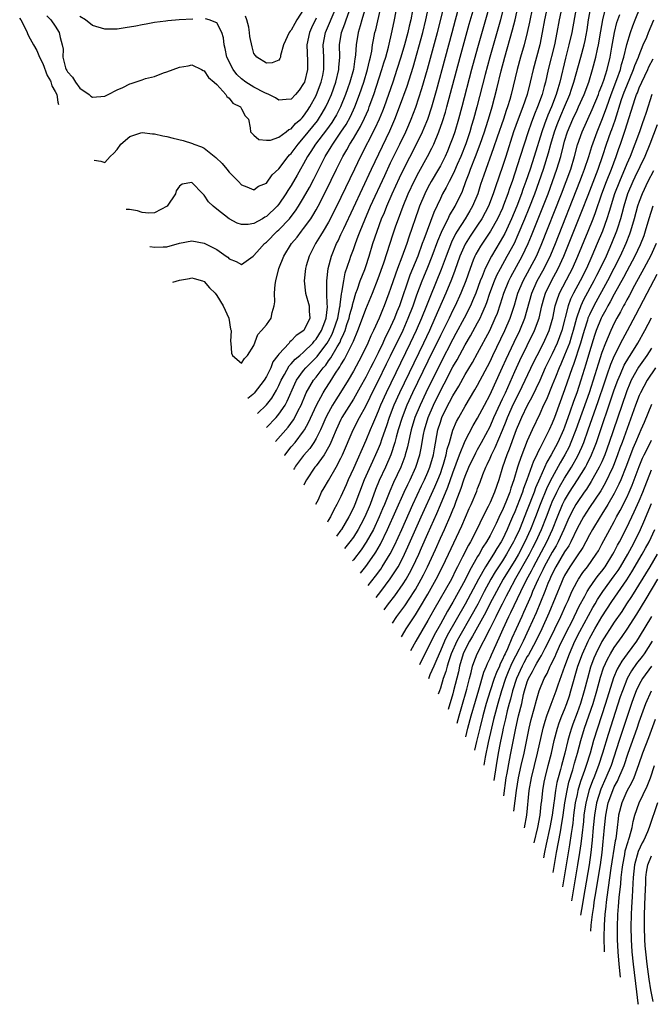
# Model space of a CAD drawing. Units: inches. Extents: x 2624241 to 2625000, y 1456818 to 1458000.
# Drawn here: x 2624393 to 2624495, y 1457601 to 1457759 of the extents above; entities that cross this region are included whole.
import ezdxf

# ---------------------------------------------------------------- set-up
doc = ezdxf.new("R2010")
doc.units = ezdxf.units.IN
doc.header["$MEASUREMENT"] = 0
doc.layers.add('LD26221455_2ft', color=212, linetype='Continuous')

msp = doc.modelspace()

# ---------------------------------------------------------------- linework, layer by layer
at = {"layer": 'LD26221455_2ft'}
for points, elevation in [([(2624397.64, 1457759.64), (2624398.31, 1457759), (2624399, 1457758.02), (2624399.66, 1457757), (2624399.83, 1457756.17), (2624400.15, 1457755), (2624400.27, 1457754.27), (2624400.26, 1457753), (2624400.69, 1457751.31), (2624400.79, 1457751), (2624400.87, 1457750.87), (2624401, 1457750.65), (2624401.77, 1457749.77), (2624402.27, 1457749), (2624403, 1457748.01), (2624404.49, 1457747), (2624404.75, 1457746.75), (2624405, 1457746.55), (2624407, 1457746.71), (2624407.53, 1457747), (2624409, 1457747.74), (2624409.87, 1457748.13), (2624411, 1457748.7), (2624411.25, 1457748.75), (2624413, 1457749.37), (2624413.55, 1457749.55), (2624415, 1457749.92), (2624416.46, 1457750.46), (2624417, 1457750.62), (2624417.97, 1457751), (2624419, 1457751.38), (2624420.39, 1457751.61), (2624421, 1457751.75), (2624422.54, 1457751), (2624422.84, 1457750.84), (2624423, 1457750.78), (2624423.71, 1457749.71), (2624424.58, 1457749), (2624425, 1457748.58), (2624426.47, 1457747), (2624426.66, 1457746.66), (2624427, 1457746.39), (2624427.6, 1457745.6), (2624428.82, 1457745), (2624429, 1457744.71), (2624429.56, 1457743.56), (2624430.12, 1457743), (2624430.39, 1457741.61), (2624430.45, 1457741), (2624430.7, 1457740.7), (2624431, 1457740.45), (2624431.77, 1457739.77), (2624433, 1457739.67), (2624433.64, 1457739.64), (2624435, 1457740.14), (2624436.2, 1457741), (2624436.62, 1457741.38), (2624437, 1457741.47), (2624437.69, 1457742.31), (2624438.52, 1457743), (2624438.74, 1457743.26), (2624439, 1457743.49), (2624439.6, 1457744.4), (2624440.02, 1457745), (2624441, 1457746.81), (2624441.09, 1457747), (2624441.83, 1457749), (2624442.07, 1457750.07), (2624442.27, 1457751), (2624442.25, 1457751.75), (2624442.26, 1457753), (2624442.15, 1457755), (2624442.53, 1457757), (2624444.22, 1457761)], 9936), ([(2624405.3, 1457736.44), (2624406.38, 1457736.26), (2624407, 1457736.07), (2624407.84, 1457737), (2624408.47, 1457737.53), (2624409, 1457738.17), (2624409.59, 1457739), (2624411, 1457740.25), (2624412.81, 1457740.81), (2624413, 1457740.89), (2624414.68, 1457740.68), (2624415, 1457740.68), (2624416.33, 1457740.33), (2624417, 1457740.22), (2624417.97, 1457739.97), (2624419.59, 1457739.59), (2624421.11, 1457739.11), (2624421.31, 1457739), (2624422.56, 1457738.56), (2624423, 1457738.34), (2624424.88, 1457736.88), (2624425.88, 1457735.88), (2624426.65, 1457735), (2624427, 1457734.51), (2624427.76, 1457733.76), (2624428.51, 1457733), (2624429, 1457732.47), (2624429.86, 1457732.14), (2624431, 1457731.66), (2624431.75, 1457732.25), (2624433, 1457732.75), (2624433.93, 1457734.07), (2624435, 1457735.02), (2624436.49, 1457737), (2624436.73, 1457737.27), (2624437, 1457737.52), (2624438.09, 1457739), (2624439, 1457740), (2624441.22, 1457742.78), (2624441.38, 1457743), (2624442, 1457744), (2624442.57, 1457745), (2624443, 1457745.94), (2624443.46, 1457747), (2624444.17, 1457749), (2624444.67, 1457751), (2624444.68, 1457751.32), (2624444.82, 1457753), (2624444.78, 1457755), (2624445.11, 1457757), (2624445.65, 1457758.35), (2624445.86, 1457759), (2624446.35, 1457760.35)], 9938), ([(2624448.98, 1457761), (2624448.38, 1457759), (2624448.07, 1457758.07), (2624447.75, 1457757), (2624447.43, 1457755), (2624447.36, 1457753.36), (2624447.31, 1457753), (2624447.25, 1457752.75), (2624447, 1457751), (2624446.44, 1457749), (2624446.07, 1457747.93), (2624445.75, 1457747), (2624444.93, 1457745), (2624444.28, 1457743.72), (2624443.86, 1457743), (2624443.52, 1457742.48), (2624442.69, 1457741.31), (2624440.93, 1457739), (2624440.18, 1457737.82), (2624439.62, 1457737), (2624439, 1457735.85), (2624438.49, 1457735), (2624437.97, 1457734.03), (2624437, 1457732.34), (2624436.46, 1457731.54), (2624436.15, 1457731), (2624435, 1457729.33), (2624434.71, 1457729), (2624433, 1457727.35), (2624432.76, 1457727.24), (2624432.38, 1457727), (2624431, 1457726.21), (2624430.06, 1457726.06), (2624429, 1457726.06), (2624428.29, 1457726.29), (2624426.99, 1457726.99), (2624425, 1457728.53), (2624424.42, 1457729), (2624423.71, 1457729.71), (2624423, 1457730.81), (2624422.88, 1457730.88), (2624422.76, 1457731), (2624421, 1457732.83), (2624419.43, 1457732.57), (2624419, 1457732.26), (2624418.5, 1457731.5), (2624418.39, 1457731), (2624417.03, 1457729), (2624415, 1457727.97), (2624414.08, 1457727.92), (2624413, 1457728.03), (2624412.27, 1457728.25), (2624410.99, 1457728.48), (2624410.48, 1457728.5), (2624410.41, 1457728.5)], 9940), ([(2624414.26, 1457722.53), (2624415.02, 1457722.4), (2624416.41, 1457722.49), (2624417, 1457722.5), (2624419, 1457723.05), (2624421, 1457723.46), (2624423, 1457723.09), (2624425, 1457722.07), (2624426.52, 1457721), (2624426.79, 1457720.79), (2624427, 1457720.57), (2624428.14, 1457720.14), (2624429, 1457719.65), (2624430.88, 1457721), (2624431, 1457721.06), (2624431.9, 1457722.1), (2624432.71, 1457723), (2624433, 1457723.23), (2624434.74, 1457725), (2624435, 1457725.23), (2624436.7, 1457727), (2624436.84, 1457727.16), (2624437.71, 1457728.29), (2624438.17, 1457729), (2624439, 1457730.36), (2624439.95, 1457732.05), (2624440.63, 1457733.37), (2624441.43, 1457735), (2624442.45, 1457737), (2624443.43, 1457738.57), (2624443.67, 1457739), (2624445, 1457740.93), (2624445.83, 1457742.17), (2624446.54, 1457743.46), (2624447.26, 1457745), (2624448.01, 1457747), (2624448.68, 1457749), (2624449.28, 1457751), (2624449.58, 1457752.42), (2624449.75, 1457753), (2624449.95, 1457753.95), (2624450.1, 1457755), (2624450.23, 1457755.77), (2624450.48, 1457757), (2624450.6, 1457757.4), (2624451.43, 1457761)], 9942), ([(2624417.95, 1457716.8), (2624419, 1457717.1), (2624420.6, 1457717.4), (2624421, 1457717.49), (2624421.4, 1457717.4), (2624422.73, 1457717), (2624423, 1457716.89), (2624423.86, 1457715.86), (2624424.74, 1457715), (2624425, 1457714.66), (2624426.06, 1457713), (2624426.96, 1457711), (2624427.25, 1457709.25), (2624427.34, 1457709), (2624427.22, 1457707.22), (2624427.26, 1457707), (2624427.39, 1457705.39), (2624427.56, 1457705), (2624429, 1457703.76), (2624429.47, 1457704.53), (2624429.95, 1457705), (2624431, 1457706.6), (2624431.63, 1457708.37), (2624432.23, 1457709), (2624433, 1457709.93), (2624433.75, 1457711), (2624433.92, 1457711.92), (2624434.27, 1457713), (2624434.37, 1457713.63), (2624434.3, 1457715), (2624434.42, 1457716.42), (2624434.52, 1457717), (2624435.03, 1457719), (2624435.82, 1457721), (2624437.04, 1457723), (2624437.93, 1457724.06), (2624438.64, 1457725), (2624439, 1457725.43), (2624440.13, 1457727), (2624440.48, 1457727.52), (2624441, 1457728.42), (2624441.33, 1457729), (2624442.58, 1457731.42), (2624444.3, 1457735), (2624445.3, 1457737), (2624445.93, 1457738.07), (2624446.43, 1457739), (2624447, 1457739.92), (2624448.14, 1457741.86), (2624448.8, 1457743.2), (2624449.41, 1457744.59), (2624449.57, 1457745), (2624450.29, 1457747), (2624451.6, 1457751), (2624451.91, 1457752.09), (2624452.2, 1457753), (2624452.64, 1457754.64), (2624453.26, 1457757.26), (2624453.64, 1457759), (2624454.02, 1457761)], 9944), ([(2624439, 1457760.67), (2624437.89, 1457759), (2624437.56, 1457758.44), (2624437, 1457757.36), (2624436.82, 1457757.18), (2624436.67, 1457757), (2624435.77, 1457755), (2624435.29, 1457753.29), (2624435.25, 1457753), (2624435.19, 1457752.81), (2624435, 1457752.53), (2624433.91, 1457752.09), (2624433, 1457752.02), (2624431.48, 1457753), (2624431.25, 1457753.25), (2624431, 1457753.6), (2624430.69, 1457754.69), (2624430.31, 1457756.31), (2624430.27, 1457757), (2624430.17, 1457757.83), (2624429.86, 1457759), (2624429.63, 1457759.63)], 9932), ([(2624456.54, 1457760.54), (2624456.24, 1457759), (2624455.99, 1457758.01), (2624455.76, 1457757), (2624455.22, 1457755), (2624454.64, 1457753), (2624454.02, 1457751), (2624453.35, 1457749), (2624451.94, 1457745), (2624451.68, 1457744.32), (2624451.13, 1457743), (2624450.47, 1457741.53), (2624448.13, 1457737), (2624447.16, 1457735), (2624445, 1457730.44), (2624443.87, 1457728.13), (2624443, 1457726.47), (2624442.12, 1457725), (2624441.72, 1457724.28), (2624440.89, 1457723), (2624440.27, 1457721.73), (2624439.88, 1457721), (2624439.42, 1457719.42), (2624439.31, 1457719), (2624439.06, 1457717), (2624439.3, 1457715), (2624439.89, 1457713), (2624439.89, 1457712.11), (2624439.97, 1457711), (2624439.01, 1457709), (2624437.81, 1457708.19), (2624437, 1457707.33), (2624436.8, 1457707.2), (2624436.65, 1457707), (2624435, 1457705.23), (2624434.85, 1457705), (2624434.05, 1457703.95), (2624433.69, 1457703), (2624433, 1457701.59), (2624432.63, 1457701), (2624431.06, 1457698.94), (2624430.82, 1457698.72), (2624430.02, 1457698.06)], 9946), ([(2624431.58, 1457695.65), (2624433, 1457697.03), (2624433.86, 1457698.14), (2624434.61, 1457699.39), (2624435, 1457700.16), (2624435.38, 1457701), (2624435.92, 1457701.92), (2624436.68, 1457703.32), (2624437, 1457703.63), (2624437.62, 1457704.38), (2624438.37, 1457705), (2624439, 1457705.55), (2624440.45, 1457707), (2624440.69, 1457707.31), (2624441, 1457707.62), (2624441.86, 1457709), (2624442.41, 1457710.41), (2624442.62, 1457711), (2624442.84, 1457712.84), (2624442.84, 1457713), (2624442.81, 1457713.19), (2624442.75, 1457715), (2624442.75, 1457716.75), (2624442.73, 1457717), (2624442.97, 1457719), (2624443.46, 1457721), (2624444.27, 1457723), (2624444.53, 1457723.47), (2624445, 1457724.46), (2624445.45, 1457725.45), (2624447, 1457728.73), (2624449.91, 1457735), (2624452.85, 1457741.15), (2624453.66, 1457743), (2624454.45, 1457745), (2624455.65, 1457748.35), (2624456.61, 1457751.39), (2624458.18, 1457757), (2624458.67, 1457759), (2624459.1, 1457761)], 9948), ([(2624433.04, 1457693.38), (2624434.55, 1457695), (2624435, 1457695.53), (2624436, 1457697), (2624436.37, 1457697.63), (2624437.56, 1457700.44), (2624437.83, 1457701), (2624439, 1457702.59), (2624439.35, 1457703), (2624440.18, 1457703.82), (2624441.16, 1457704.84), (2624442.06, 1457706.06), (2624442.77, 1457707), (2624443, 1457707.36), (2624443.59, 1457708.41), (2624443.83, 1457709), (2624444.48, 1457711), (2624444.84, 1457712.84), (2624444.85, 1457713), (2624444.85, 1457713.15), (2624445.08, 1457714.92), (2624445.15, 1457715.15), (2624445.44, 1457717), (2624445.7, 1457718.3), (2624446.44, 1457720.44), (2624446.61, 1457721), (2624447, 1457722.06), (2624447.32, 1457723), (2624447.8, 1457724.2), (2624448.07, 1457725), (2624448.83, 1457726.83), (2624449.78, 1457729), (2624452.04, 1457733.96), (2624453, 1457736), (2624454.48, 1457739), (2624455.43, 1457741), (2624455.91, 1457742.09), (2624456.3, 1457743), (2624457.05, 1457744.95), (2624458.04, 1457747.96), (2624458.93, 1457751.07), (2624460.56, 1457757), (2624461.54, 1457761)], 9950), ([(2624434.49, 1457691.13), (2624436.52, 1457693.48), (2624437.37, 1457694.63), (2624437.58, 1457695), (2624438.14, 1457696.14), (2624438.59, 1457697), (2624439.28, 1457698.72), (2624439.42, 1457699), (2624440.02, 1457700.02), (2624440.57, 1457701), (2624441, 1457701.51), (2624442.14, 1457703), (2624442.55, 1457703.45), (2624443, 1457704.11), (2624443.38, 1457704.62), (2624444.37, 1457706.37), (2624444.85, 1457707.15), (2624445, 1457707.52), (2624445.49, 1457708.51), (2624445.67, 1457709), (2624445.97, 1457709.97), (2624446.32, 1457711), (2624446.43, 1457711.57), (2624446.84, 1457713), (2624446.85, 1457713.15), (2624447, 1457713.67), (2624447.42, 1457715), (2624447.67, 1457715.67), (2624448.11, 1457717), (2624448.82, 1457718.82), (2624449, 1457719.32), (2624449.55, 1457721), (2624450.16, 1457723), (2624450.81, 1457725), (2624451.55, 1457727), (2624451.99, 1457728.01), (2624452.37, 1457729), (2624453.24, 1457731), (2624454.42, 1457733.58), (2624455.07, 1457734.93), (2624457.13, 1457738.87), (2624458.13, 1457741), (2624458.39, 1457741.61), (2624458.96, 1457743.04), (2624459.61, 1457745), (2624460.38, 1457747.62), (2624461.83, 1457753), (2624462.93, 1457757), (2624463.44, 1457759), (2624464, 1457761)], 9952), ([(2624435.94, 1457688.88), (2624435.98, 1457688.95), (2624437, 1457690.27), (2624437.61, 1457691), (2624439, 1457692.83), (2624439.11, 1457693), (2624439.79, 1457694.21), (2624441.06, 1457697), (2624442.13, 1457699), (2624442.47, 1457699.53), (2624443.27, 1457700.73), (2624444.15, 1457702.15), (2624444.7, 1457703), (2624444.83, 1457703.17), (2624445, 1457703.48), (2624445.59, 1457704.41), (2624446.92, 1457707.08), (2624447, 1457707.29), (2624447.74, 1457709), (2624448.49, 1457711), (2624449, 1457712.44), (2624450.07, 1457715), (2624451, 1457717.36), (2624451.89, 1457719.89), (2624453.42, 1457724.58), (2624453.85, 1457725.85), (2624454.25, 1457727), (2624454.99, 1457729), (2624455.82, 1457731), (2624456.82, 1457733.18), (2624457.52, 1457734.48), (2624458.95, 1457737), (2624459.65, 1457738.35), (2624459.94, 1457739), (2624460.78, 1457741), (2624461.36, 1457742.64), (2624461.82, 1457744.18), (2624462.05, 1457745), (2624464.2, 1457753), (2624465.66, 1457758.34), (2624466.45, 1457761)], 9954), ([(2624468.88, 1457761.12), (2624468.26, 1457759), (2624467, 1457754.53), (2624466.04, 1457751), (2624464.45, 1457745), (2624463.91, 1457743), (2624463.31, 1457741), (2624463, 1457740.09), (2624462.6, 1457739), (2624462.14, 1457737.86), (2624461.75, 1457737), (2624461, 1457735.53), (2624460.7, 1457735), (2624459.51, 1457733), (2624459, 1457732.05), (2624458.48, 1457731), (2624457.67, 1457729), (2624457.48, 1457728.52), (2624455.94, 1457724.06), (2624455.6, 1457723), (2624454.81, 1457720.81), (2624454.11, 1457719), (2624453.4, 1457717), (2624453, 1457715.77), (2624452.73, 1457715), (2624451.96, 1457713), (2624451.67, 1457712.33), (2624451.14, 1457711), (2624450.24, 1457709), (2624449.82, 1457708.18), (2624449.33, 1457707), (2624448.37, 1457705), (2624447.9, 1457704.1), (2624447, 1457702.47), (2624446.14, 1457701), (2624444.95, 1457699.05), (2624444.16, 1457697.84), (2624443.66, 1457697), (2624443, 1457695.83), (2624442.58, 1457695), (2624442.11, 1457693.89), (2624441.69, 1457693), (2624441, 1457691.64), (2624440.62, 1457691), (2624439.97, 1457690.03), (2624439, 1457688.89), (2624437.69, 1457687.17), (2624437.5, 1457686.87), (2624437.37, 1457686.65)], 9956), ([(2624471.19, 1457761), (2624470.66, 1457759), (2624468.96, 1457753), (2624468.22, 1457750.22), (2624466.88, 1457745), (2624466.33, 1457743), (2624466.01, 1457741.99), (2624465.72, 1457741), (2624465.08, 1457739.08), (2624464.28, 1457737), (2624463.73, 1457735.73), (2624463.3, 1457734.7), (2624462.64, 1457733.36), (2624462.43, 1457733), (2624461.96, 1457732.04), (2624461.37, 1457731), (2624461, 1457730.25), (2624459.97, 1457728.03), (2624458.32, 1457723.68), (2624458.1, 1457723), (2624457.38, 1457721), (2624456.1, 1457717.9), (2624454.4, 1457713), (2624454.02, 1457712.02), (2624453.61, 1457711), (2624453, 1457709.58), (2624452.73, 1457709), (2624452.14, 1457707.86), (2624451.76, 1457707), (2624451, 1457705.4), (2624450.18, 1457703.82), (2624449.78, 1457703), (2624449, 1457701.48), (2624448.11, 1457699.89), (2624447, 1457697.96), (2624445.16, 1457695), (2624445, 1457694.68), (2624444.22, 1457693), (2624443.64, 1457691.64), (2624443.27, 1457690.73), (2624443, 1457690.23), (2624442.28, 1457689), (2624441, 1457687.23), (2624440.82, 1457687), (2624439.44, 1457685), (2624439.09, 1457684.3), (2624439.01, 1457684.11)], 9958), ([(2624440.98, 1457681.04), (2624441.38, 1457681.83), (2624441.88, 1457683), (2624442.29, 1457683.71), (2624443, 1457684.85), (2624444.23, 1457687), (2624445, 1457688.45), (2624445.25, 1457689), (2624446.95, 1457693), (2624447.98, 1457695), (2624449, 1457696.84), (2624449.72, 1457698.28), (2624450.05, 1457699), (2624451, 1457700.86), (2624452.36, 1457703.64), (2624453, 1457704.91), (2624455, 1457709.08), (2624455.84, 1457711), (2624456.61, 1457713), (2624457.24, 1457714.76), (2624458.09, 1457717), (2624458.34, 1457717.66), (2624459, 1457719.19), (2624459.7, 1457721), (2624460.57, 1457723.43), (2624461.16, 1457724.84), (2624461.52, 1457725.52), (2624462.25, 1457727), (2624462.48, 1457727.52), (2624463.36, 1457729), (2624464.55, 1457731.45), (2624465.12, 1457733), (2624465.65, 1457734.35), (2624465.87, 1457735), (2624466.64, 1457737), (2624467.39, 1457739), (2624468.09, 1457741), (2624468.3, 1457741.7), (2624468.75, 1457743), (2624469.35, 1457745), (2624470.1, 1457747.9), (2624470.8, 1457750.8), (2624471.38, 1457753), (2624472.62, 1457757.38), (2624473.03, 1457759), (2624473.49, 1457761)], 9960), ([(2624475.82, 1457761), (2624475.34, 1457758.66), (2624474.98, 1457757), (2624474.47, 1457755), (2624473.9, 1457753), (2624473.38, 1457751), (2624472.41, 1457747), (2624472.18, 1457746.18), (2624471.82, 1457745), (2624471.59, 1457744.41), (2624471.14, 1457743), (2624470.14, 1457740.14), (2624469.58, 1457738.42), (2624467.99, 1457733.99), (2624467.49, 1457732.51), (2624467.01, 1457731), (2624466.17, 1457729), (2624465.74, 1457728.25), (2624464.99, 1457727), (2624463.7, 1457725), (2624463.43, 1457724.57), (2624462.77, 1457723.23), (2624461.92, 1457721), (2624461.15, 1457718.85), (2624459.39, 1457714.61), (2624458.78, 1457713), (2624457.98, 1457711), (2624457.1, 1457709), (2624456.15, 1457707), (2624452.27, 1457699), (2624451.39, 1457697), (2624451, 1457696.01), (2624450.55, 1457695), (2624450.1, 1457693.9), (2624449.7, 1457693), (2624449, 1457691.3), (2624447, 1457686.78), (2624446.18, 1457685), (2624445.83, 1457684.17), (2624445, 1457682.31), (2624444.32, 1457681), (2624443.85, 1457680.15), (2624443.31, 1457679), (2624442.96, 1457678.42), (2624442.83, 1457678.18)], 9962), ([(2624478.17, 1457761), (2624477.78, 1457759), (2624477.41, 1457757), (2624476.99, 1457755.01), (2624475.94, 1457751), (2624475.47, 1457749), (2624474.96, 1457747), (2624474.27, 1457745), (2624473.5, 1457743), (2624472.78, 1457741), (2624471.52, 1457737), (2624471, 1457735.4), (2624469.86, 1457732.14), (2624469.5, 1457731), (2624468.74, 1457729), (2624467.69, 1457727), (2624467, 1457725.96), (2624465.79, 1457724.21), (2624465, 1457722.93), (2624464.16, 1457721), (2624463.35, 1457718.65), (2624462.8, 1457717.2), (2624461.87, 1457715), (2624460.14, 1457711), (2624459.23, 1457709), (2624458.28, 1457707), (2624454.41, 1457699), (2624453.52, 1457697), (2624452.75, 1457695), (2624452.31, 1457693.69), (2624451.56, 1457691.56), (2624451.29, 1457690.71), (2624451, 1457689.98), (2624450.58, 1457689), (2624450.07, 1457687.93), (2624448.74, 1457685), (2624447.23, 1457681), (2624447, 1457680.47), (2624446.28, 1457679), (2624445.09, 1457677), (2624445, 1457676.88), (2624444.28, 1457675.92)], 9964), ([(2624480.54, 1457761), (2624480.14, 1457759), (2624479.76, 1457757), (2624479.35, 1457755), (2624478.38, 1457751), (2624477.92, 1457749), (2624477.71, 1457748.29), (2624477.38, 1457747), (2624476.66, 1457745), (2624476.17, 1457743.83), (2624475.61, 1457742.39), (2624475.12, 1457741), (2624473.86, 1457737), (2624473, 1457734.35), (2624472.54, 1457733), (2624472.14, 1457731.86), (2624471.86, 1457731), (2624471.19, 1457729.19), (2624471, 1457728.72), (2624470.21, 1457727), (2624469.09, 1457725), (2624467.44, 1457722.56), (2624466.71, 1457721.29), (2624466.57, 1457721), (2624466.31, 1457720.31), (2624465.78, 1457719), (2624465.08, 1457717), (2624464.28, 1457715), (2624463.36, 1457713), (2624463, 1457712.28), (2624462.4, 1457711), (2624461, 1457708.2), (2624459, 1457704.09), (2624456.54, 1457699), (2624455.62, 1457697), (2624454.83, 1457695), (2624454.19, 1457693), (2624453.87, 1457691.87), (2624453.65, 1457691), (2624453.03, 1457689), (2624452.15, 1457687), (2624451.14, 1457684.86), (2624450.58, 1457683.42), (2624449.68, 1457681), (2624448.84, 1457679), (2624448.21, 1457677.79), (2624447.78, 1457677), (2624447, 1457675.77), (2624446.45, 1457675), (2624445.58, 1457673.91)], 9966), ([(2624482.88, 1457760.88), (2624482.14, 1457757), (2624481.7, 1457755), (2624481.15, 1457752.85), (2624480.22, 1457749), (2624479.9, 1457747.9), (2624479.62, 1457747), (2624478.88, 1457745), (2624478.31, 1457743.69), (2624477.76, 1457742.24), (2624477.34, 1457741), (2624476.09, 1457737), (2624475.44, 1457735), (2624474.76, 1457733), (2624474.3, 1457731.7), (2624474.06, 1457731), (2624473.32, 1457729), (2624472.48, 1457727), (2624471.37, 1457724.63), (2624470.65, 1457723.35), (2624469.21, 1457721), (2624468.21, 1457719), (2624467.73, 1457717.73), (2624467.43, 1457717), (2624466.69, 1457715), (2624466.2, 1457713.8), (2624465.84, 1457713), (2624464.84, 1457711), (2624463.49, 1457708.51), (2624463, 1457707.64), (2624461, 1457703.77), (2624458.67, 1457699), (2624457.73, 1457697), (2624456.91, 1457695), (2624456.3, 1457693), (2624456.08, 1457692.08), (2624455.71, 1457690.29), (2624455.36, 1457689), (2624455.27, 1457688.73), (2624454.62, 1457687), (2624453.46, 1457684.54), (2624452.87, 1457683.13), (2624452.01, 1457681), (2624451.7, 1457680.3), (2624451.16, 1457679), (2624450.22, 1457677), (2624449.08, 1457674.92), (2624448.27, 1457673.73), (2624447, 1457672.1), (2624446.86, 1457671.93)], 9968), ([(2624448.13, 1457669.95), (2624449, 1457671.05), (2624450.39, 1457673), (2624450.64, 1457673.36), (2624451.37, 1457674.63), (2624452.52, 1457677), (2624455.18, 1457683), (2624455.75, 1457684.25), (2624456.12, 1457685), (2624457.03, 1457687), (2624457.68, 1457689), (2624457.91, 1457690.09), (2624458.29, 1457692.29), (2624458.43, 1457693), (2624459.02, 1457695), (2624459.88, 1457697), (2624461, 1457699.32), (2624461.59, 1457700.41), (2624463, 1457703.15), (2624463.69, 1457704.31), (2624465, 1457706.68), (2624465.86, 1457708.14), (2624467, 1457710.23), (2624467.39, 1457711), (2624467.66, 1457711.66), (2624468.25, 1457713), (2624468.47, 1457713.53), (2624468.99, 1457715), (2624469.74, 1457717), (2624470.1, 1457717.9), (2624470.66, 1457719), (2624471.78, 1457721), (2624472.91, 1457723.09), (2624473.55, 1457724.45), (2624474.62, 1457727), (2624475.31, 1457728.69), (2624476.2, 1457731), (2624476.92, 1457733), (2624477.61, 1457735), (2624478.41, 1457737.59), (2624478.8, 1457739), (2624479.39, 1457741), (2624479.82, 1457742.18), (2624480.39, 1457743.61), (2624480.99, 1457745), (2624481.83, 1457747), (2624482.12, 1457747.88), (2624482.51, 1457749), (2624483.61, 1457753), (2624484.13, 1457755), (2624484.29, 1457755.71), (2624484.61, 1457757.39), (2624484.87, 1457759), (2624485.23, 1457761)], 9970), ([(2624449.39, 1457667.99), (2624450.55, 1457669.45), (2624451.4, 1457670.6), (2624451.66, 1457671), (2624452.93, 1457673.07), (2624453.6, 1457674.4), (2624454.78, 1457677), (2624456.57, 1457681), (2624457.98, 1457684.02), (2624458.46, 1457685), (2624459, 1457686.23), (2624459.31, 1457687), (2624459.88, 1457689), (2624460.04, 1457689.96), (2624460.62, 1457693), (2624461, 1457694.24), (2624461.26, 1457695), (2624462.23, 1457697), (2624462.5, 1457697.5), (2624463, 1457698.5), (2624463.95, 1457700.05), (2624465, 1457701.93), (2624466.16, 1457703.84), (2624467, 1457705.35), (2624468.94, 1457709), (2624469.85, 1457711), (2624470.18, 1457711.82), (2624470.69, 1457713.31), (2624471.24, 1457715), (2624472.03, 1457717), (2624472.34, 1457717.66), (2624474.18, 1457721), (2624475.13, 1457723), (2624475.68, 1457724.32), (2624477.4, 1457728.61), (2624478.33, 1457731), (2624479.07, 1457733), (2624479.77, 1457735), (2624480.37, 1457737), (2624480.81, 1457738.81), (2624481, 1457739.49), (2624481.47, 1457741), (2624482.31, 1457743), (2624483, 1457744.48), (2624483.26, 1457745), (2624484.15, 1457747), (2624484.89, 1457749), (2624485.51, 1457751), (2624486.05, 1457753), (2624486.3, 1457754.3), (2624486.46, 1457755), (2624486.82, 1457757.18), (2624487.15, 1457759), (2624487.62, 1457761)], 9972), ([(2624451.95, 1457664.03), (2624452.66, 1457665), (2624453.68, 1457666.32), (2624455, 1457668.22), (2624455.49, 1457669), (2624456.05, 1457669.95), (2624456.58, 1457671), (2624457.52, 1457673), (2624457.98, 1457674.02), (2624459, 1457676.34), (2624460.44, 1457679.56), (2624461.04, 1457680.96), (2624462.22, 1457683.78), (2624463, 1457686.11), (2624464.06, 1457689), (2624465, 1457691.26), (2624466.3, 1457693.7), (2624467, 1457694.88), (2624468.09, 1457697), (2624469, 1457698.72), (2624469.71, 1457700.29), (2624471, 1457703.09), (2624471.59, 1457704.41), (2624472.87, 1457707.13), (2624473.78, 1457709), (2624474.58, 1457711), (2624475.72, 1457715), (2624476.61, 1457717), (2624477.72, 1457719), (2624478.79, 1457721.21), (2624479.52, 1457723), (2624483.45, 1457733), (2624483.87, 1457734.13), (2624484.22, 1457735), (2624484.89, 1457737), (2624485.37, 1457738.63), (2624486.22, 1457741), (2624487, 1457742.86), (2624487.59, 1457744.41), (2624487.78, 1457745), (2624488.49, 1457747), (2624489.42, 1457749.42), (2624489.99, 1457751), (2624490.18, 1457751.82), (2624490.54, 1457753), (2624491, 1457755.07), (2624491.59, 1457757), (2624491.97, 1457758.03), (2624492.37, 1457759), (2624493.16, 1457761)], 9976), ([(2624393.29, 1457759.29), (2624393.48, 1457759), (2624394.02, 1457757.98), (2624394.48, 1457757), (2624394.61, 1457756.67), (2624395, 1457755.93), (2624395.52, 1457755), (2624396.07, 1457754.07), (2624396.49, 1457753), (2624397, 1457751.97), (2624397.71, 1457750.07), (2624398.23, 1457749.18), (2624398.3, 1457749.02), (2624398.49, 1457748.4), (2624399, 1457747.49), (2624399.25, 1457747), (2624399.43, 1457745.77), (2624399.52, 1457745.41)], 9938), ([(2624421.14, 1457759.14), (2624418.96, 1457759), (2624417.14, 1457758.86), (2624416.81, 1457758.81), (2624415, 1457758.59), (2624413.67, 1457758.33), (2624413, 1457758.23), (2624411.98, 1457758.02), (2624410.27, 1457757.73), (2624409, 1457757.53), (2624408.5, 1457757.5), (2624407, 1457757.49), (2624405, 1457758.08), (2624403.86, 1457759), (2624403, 1457759.56)], 9934), ([(2624441, 1457759.28), (2624440.26, 1457757.74), (2624439.92, 1457757), (2624439.52, 1457755), (2624439.63, 1457752.37), (2624439.61, 1457751), (2624439.11, 1457749), (2624439, 1457748.75), (2624438.28, 1457747.72), (2624437.7, 1457747), (2624437, 1457746.22), (2624436.21, 1457746.21), (2624435, 1457746.09), (2624434.46, 1457746.46), (2624433.37, 1457747), (2624432.73, 1457747.27), (2624431, 1457748.16), (2624429.69, 1457749), (2624429, 1457749.54), (2624428.23, 1457750.23), (2624427.65, 1457751), (2624426.64, 1457753), (2624426.38, 1457754.38), (2624426.22, 1457755), (2624426.12, 1457756.12), (2624425.81, 1457757), (2624425, 1457758.54), (2624423.79, 1457759), (2624423.18, 1457759.18)], 9934), ([(2624450.66, 1457666.03), (2624451.41, 1457667), (2624452.95, 1457669.05), (2624454.19, 1457671), (2624455, 1457672.53), (2624455.23, 1457673), (2624455.79, 1457674.21), (2624457.92, 1457679), (2624460.13, 1457683.87), (2624460.61, 1457685), (2624461, 1457686.01), (2624461.36, 1457687), (2624461.52, 1457687.52), (2624461.95, 1457689), (2624462.11, 1457689.89), (2624462.45, 1457691), (2624463, 1457692.96), (2624463.62, 1457694.38), (2624463.95, 1457695), (2624465, 1457696.86), (2624466.56, 1457699.44), (2624467, 1457700.2), (2624469, 1457704.01), (2624469.46, 1457705), (2624471.39, 1457709), (2624472.24, 1457711), (2624472.92, 1457713.08), (2624473.49, 1457715), (2624474.32, 1457717), (2624475.42, 1457719), (2624476.47, 1457721), (2624477.24, 1457722.76), (2624480.48, 1457731), (2624481.25, 1457733), (2624481.98, 1457735), (2624482.59, 1457737), (2624483.09, 1457738.91), (2624483.81, 1457741), (2624485.44, 1457744.56), (2624486.44, 1457747), (2624486.58, 1457747.42), (2624487, 1457748.47), (2624487.29, 1457749.29), (2624487.84, 1457751), (2624488.33, 1457753), (2624488.59, 1457754.59), (2624489.01, 1457756.99), (2624489.42, 1457758.58), (2624489.88, 1457759.88)], 9974), ([(2624453.31, 1457661.91), (2624454.02, 1457663), (2624455.28, 1457664.72), (2624456.09, 1457665.91), (2624456.79, 1457667), (2624457, 1457667.34), (2624457.94, 1457669), (2624458.3, 1457669.7), (2624458.93, 1457671), (2624460.22, 1457673.78), (2624461, 1457675.58), (2624461.65, 1457677), (2624462.68, 1457679.32), (2624463, 1457680.15), (2624463.26, 1457680.74), (2624463.56, 1457681.56), (2624464.37, 1457683.63), (2624464.8, 1457685), (2624465, 1457685.59), (2624465.57, 1457687), (2624466.69, 1457689.31), (2624467, 1457689.84), (2624467.65, 1457691), (2624469, 1457693.58), (2624469.61, 1457695), (2624470.67, 1457697.33), (2624471, 1457697.99), (2624471.47, 1457699), (2624473, 1457702.42), (2624473.81, 1457704.19), (2624476.18, 1457709), (2624476.88, 1457711), (2624477.34, 1457713), (2624477.7, 1457714.3), (2624477.93, 1457715), (2624478.9, 1457717), (2624479.99, 1457719), (2624480.9, 1457721), (2624483.8, 1457728.2), (2624484.78, 1457730.78), (2624486.41, 1457735), (2624487.17, 1457737.17), (2624487.77, 1457739), (2624488.46, 1457741), (2624488.61, 1457741.39), (2624489.12, 1457742.88), (2624490.17, 1457746.17), (2624490.61, 1457747.39), (2624491, 1457748.38), (2624492.11, 1457751), (2624492.32, 1457751.68), (2624492.88, 1457753), (2624493, 1457753.33), (2624493.67, 1457755), (2624494.21, 1457756.21), (2624494.53, 1457757), (2624495.37, 1457759)], 9978), ([(2624454.74, 1457659.69), (2624454.89, 1457659.97), (2624455.5, 1457661), (2624457, 1457663.26), (2624457.67, 1457664.33), (2624459, 1457666.56), (2624460.35, 1457669), (2624461.35, 1457671), (2624462.3, 1457673), (2624463.15, 1457674.85), (2624464.44, 1457677.56), (2624465.65, 1457680.35), (2624465.95, 1457681), (2624466.85, 1457683.15), (2624467, 1457683.57), (2624467.41, 1457684.59), (2624467.86, 1457685.86), (2624468.3, 1457687), (2624468.54, 1457687.46), (2624469, 1457688.48), (2624469.22, 1457689), (2624469.82, 1457690.18), (2624471, 1457692.99), (2624471.58, 1457694.42), (2624471.8, 1457695), (2624472.8, 1457697.2), (2624473.71, 1457699), (2624476.04, 1457703.96), (2624476.57, 1457705), (2624477.62, 1457707), (2624478.53, 1457709), (2624479, 1457710.65), (2624479.09, 1457711), (2624479.48, 1457713), (2624479.77, 1457713.77), (2624480.17, 1457715), (2624481.83, 1457718.17), (2624482.25, 1457719), (2624483.13, 1457721), (2624484.79, 1457725), (2624485.59, 1457727), (2624485.98, 1457728.02), (2624487, 1457731), (2624487.74, 1457733), (2624488.53, 1457735), (2624489.28, 1457737), (2624489.72, 1457738.28), (2624490, 1457739), (2624490.77, 1457741.23), (2624492.36, 1457746.36), (2624492.58, 1457747), (2624492.71, 1457747.29), (2624493, 1457748.05), (2624493.41, 1457749), (2624494.39, 1457751), (2624494.57, 1457751.43), (2624495.26, 1457752.74)], 9980), ([(2624495.04, 1457747), (2624494.12, 1457744.12), (2624493.75, 1457743), (2624493.54, 1457742.46), (2624493.05, 1457741), (2624492.33, 1457739), (2624491.53, 1457737), (2624491, 1457735.83), (2624489.82, 1457733), (2624489.05, 1457731), (2624488.16, 1457728.16), (2624487.82, 1457727), (2624487.09, 1457725), (2624486.26, 1457723), (2624485.4, 1457721), (2624484.51, 1457719), (2624483.5, 1457717), (2624482.41, 1457715), (2624481.94, 1457714.06), (2624481.56, 1457713), (2624480.58, 1457709), (2624479.83, 1457707), (2624479, 1457705.24), (2624477.89, 1457703), (2624477, 1457700.99), (2624475.74, 1457698.26), (2624475, 1457696.96), (2624474.06, 1457695), (2624473.76, 1457694.24), (2624473.22, 1457693), (2624473, 1457692.43), (2624472.1, 1457689.9), (2624471.71, 1457689), (2624470.99, 1457687), (2624470.39, 1457685), (2624469.73, 1457683), (2624469, 1457681.34), (2624468.69, 1457680.69), (2624467.83, 1457679), (2624466.88, 1457677), (2624465.85, 1457675), (2624465.52, 1457674.48), (2624464.59, 1457672.59), (2624463.78, 1457671), (2624463.51, 1457670.49), (2624462.77, 1457669), (2624459.95, 1457664.05), (2624459, 1457662.33), (2624457.05, 1457659), (2624456.2, 1457657.43)], 9982), ([(2624495.9, 1457742.1), (2624494.72, 1457739), (2624493.91, 1457737), (2624492.31, 1457733.69), (2624492, 1457733), (2624491.15, 1457731), (2624490.52, 1457729), (2624490.21, 1457727.79), (2624489.99, 1457727), (2624489.5, 1457725.5), (2624489.36, 1457725), (2624488.55, 1457723), (2624487.67, 1457721), (2624486.74, 1457719), (2624486.15, 1457717.85), (2624485.73, 1457717), (2624484.04, 1457713.96), (2624483.6, 1457713), (2624483, 1457711.34), (2624482.89, 1457711), (2624482.37, 1457709), (2624482.07, 1457707.93), (2624481.77, 1457707), (2624481, 1457705.04), (2624480.4, 1457703.6), (2624480.11, 1457703), (2624479.51, 1457701.51), (2624479, 1457700.19), (2624478.08, 1457697.92), (2624477.63, 1457697), (2624477, 1457695.61), (2624475.77, 1457693), (2624475, 1457691.23), (2624474.12, 1457689), (2624473.66, 1457687.66), (2624473.41, 1457687), (2624472.81, 1457685), (2624472.34, 1457683.66), (2624472.16, 1457683), (2624471.64, 1457681.64), (2624471, 1457680.11), (2624470.62, 1457679.38), (2624469.97, 1457677.97), (2624469, 1457676.03), (2624468.44, 1457675), (2624467.86, 1457674.14), (2624467.23, 1457673), (2624467, 1457672.63), (2624465.68, 1457670.32), (2624465, 1457668.89), (2624463, 1457665.31), (2624462.14, 1457663.86), (2624461, 1457661.73), (2624460.03, 1457659.97), (2624459, 1457657.87), (2624458.52, 1457657), (2624457.62, 1457655.21)], 9984), ([(2624495.29, 1457734.71), (2624494.41, 1457733), (2624493.46, 1457731), (2624493, 1457729.78), (2624492.73, 1457729), (2624492.2, 1457727), (2624491.63, 1457725), (2624491.46, 1457724.54), (2624490.85, 1457723), (2624489.94, 1457721), (2624488.95, 1457719), (2624487.92, 1457717), (2624485.7, 1457713), (2624485, 1457711.56), (2624484.76, 1457711), (2624484.67, 1457710.67), (2624484.14, 1457709), (2624483.89, 1457708.11), (2624483.57, 1457707), (2624482.45, 1457703.55), (2624482.22, 1457703), (2624481.79, 1457701.79), (2624481, 1457699.47), (2624479.36, 1457695), (2624479, 1457694.08), (2624478.5, 1457693), (2624478.04, 1457692.04), (2624477.5, 1457691), (2624477.31, 1457690.69), (2624477, 1457690.01), (2624476.65, 1457689.35), (2624476.51, 1457689), (2624476.01, 1457687.99), (2624474.94, 1457685), (2624474.39, 1457683.61), (2624474.21, 1457683), (2624473.76, 1457681.76), (2624473, 1457679.82), (2624472.64, 1457679), (2624472.12, 1457677.88), (2624471.75, 1457677), (2624471, 1457675.4), (2624470.79, 1457675), (2624470.09, 1457673.91), (2624469.56, 1457673), (2624468.26, 1457671), (2624467.14, 1457669), (2624465, 1457664.99), (2624462.1, 1457659.9), (2624461.67, 1457659), (2624461, 1457657.44), (2624460.79, 1457657), (2624460.27, 1457655.73), (2624459.93, 1457655), (2624459.33, 1457653.58), (2624459.08, 1457652.95)], 9986), ([(2624495.18, 1457729), (2624494.55, 1457727), (2624493.99, 1457725), (2624493.74, 1457724.26), (2624493.18, 1457722.82), (2624492.3, 1457721), (2624491, 1457718.55), (2624490.48, 1457717.52), (2624489, 1457714.86), (2624488.36, 1457713.64), (2624487.98, 1457713), (2624487.65, 1457712.35), (2624487, 1457711.22), (2624486.89, 1457711), (2624486.08, 1457709), (2624485.8, 1457708.2), (2624485, 1457705.59), (2624484.43, 1457703.57), (2624483.62, 1457701), (2624482.97, 1457699), (2624482.44, 1457697.56), (2624481.86, 1457695.86), (2624481, 1457693.46), (2624480.82, 1457693), (2624479.89, 1457691), (2624478.82, 1457689), (2624478.16, 1457687.84), (2624477, 1457685.26), (2624476.31, 1457683.69), (2624476.08, 1457683), (2624475, 1457680.16), (2624473.72, 1457677), (2624473, 1457675.41), (2624472.8, 1457675), (2624472.14, 1457673.86), (2624471.67, 1457673), (2624471, 1457671.93), (2624469.83, 1457670.17), (2624469.14, 1457669), (2624468.06, 1457667), (2624467.01, 1457664.99), (2624465.93, 1457663), (2624464.12, 1457659.88), (2624463.64, 1457659), (2624462.74, 1457657), (2624462.33, 1457655.67), (2624462.08, 1457655), (2624461.87, 1457654.13), (2624461.48, 1457653), (2624461, 1457651.47), (2624460.84, 1457651.03), (2624460.67, 1457650.49)], 9988), ([(2624495.72, 1457723), (2624494.89, 1457721.11), (2624493.77, 1457719), (2624492.26, 1457716.26), (2624491.39, 1457714.61), (2624491, 1457713.93), (2624490.69, 1457713.31), (2624490.5, 1457713), (2624490, 1457712), (2624489.42, 1457711), (2624489, 1457710.21), (2624488.42, 1457709), (2624488.01, 1457708), (2624487.56, 1457707), (2624487, 1457705.49), (2624486.4, 1457703.6), (2624485.89, 1457701.89), (2624484.96, 1457699), (2624482.83, 1457693), (2624482.03, 1457691), (2624481.71, 1457690.29), (2624481.05, 1457689), (2624480.29, 1457687.71), (2624479, 1457685.37), (2624478.21, 1457683.79), (2624477.07, 1457681), (2624476.32, 1457679), (2624475.53, 1457677), (2624474.62, 1457675), (2624473.57, 1457673), (2624473, 1457672.02), (2624472.35, 1457671), (2624471.13, 1457669), (2624470.02, 1457667), (2624468.97, 1457665), (2624468.31, 1457663.69), (2624466.2, 1457659.8), (2624465.7, 1457659), (2624465, 1457657.65), (2624464.7, 1457657), (2624464.09, 1457655), (2624463.9, 1457654.1), (2624463.13, 1457651), (2624463, 1457650.52), (2624462.25, 1457648.03)], 9990), ([(2624463.69, 1457645.79), (2624464.04, 1457647), (2624464.47, 1457648.47), (2624465.26, 1457651.26), (2624465.68, 1457653), (2624465.95, 1457653.95), (2624466.19, 1457655), (2624466.4, 1457655.6), (2624466.94, 1457657), (2624469, 1457661.05), (2624469.97, 1457663), (2624470.33, 1457663.67), (2624470.98, 1457665), (2624471.67, 1457666.33), (2624472, 1457667), (2624473.17, 1457669.17), (2624475.34, 1457673), (2624475.9, 1457674.1), (2624476.38, 1457675), (2624477.3, 1457677), (2624478.07, 1457679), (2624478.82, 1457681), (2624479, 1457681.42), (2624479.74, 1457683), (2624480.16, 1457683.84), (2624481, 1457685.27), (2624482.1, 1457687), (2624483.14, 1457688.86), (2624483.78, 1457690.22), (2624484.08, 1457691), (2624484.8, 1457693), (2624486.41, 1457697.59), (2624487.42, 1457700.58), (2624487.87, 1457701.87), (2624488.43, 1457703.57), (2624489.03, 1457704.97), (2624490.37, 1457707.63), (2624491.14, 1457709), (2624492.48, 1457711.52), (2624494.3, 1457715), (2624495.92, 1457718.08)], 9992), ([(2624465.08, 1457643.64), (2624465.43, 1457645), (2624465.98, 1457647), (2624466.64, 1457649.36), (2624467.18, 1457651.18), (2624468, 1457654), (2624468.43, 1457655), (2624468.59, 1457655.41), (2624469, 1457656.27), (2624469.21, 1457656.79), (2624470.46, 1457659.54), (2624471.1, 1457661), (2624472.04, 1457663), (2624472.36, 1457663.64), (2624473.95, 1457667), (2624474.87, 1457668.87), (2624475.66, 1457670.34), (2624475.97, 1457671), (2624478.15, 1457675), (2624479.07, 1457677), (2624479.86, 1457679), (2624480.68, 1457681), (2624481, 1457681.65), (2624481.78, 1457683), (2624483.08, 1457685), (2624484.35, 1457687), (2624484.58, 1457687.42), (2624485.35, 1457689), (2624485.83, 1457690.17), (2624486.12, 1457691), (2624489, 1457699.47), (2624489.56, 1457701), (2624490.01, 1457702.01), (2624490.59, 1457703.41), (2624491.32, 1457704.67), (2624491.55, 1457705), (2624492.81, 1457707), (2624493.93, 1457709), (2624495, 1457711.05)], 9994), ([(2624495, 1457706.18), (2624494.25, 1457705), (2624492.91, 1457703.09), (2624491.73, 1457701), (2624491.5, 1457700.5), (2624491, 1457699.31), (2624490.89, 1457699), (2624488.18, 1457691), (2624487.47, 1457689), (2624487, 1457687.9), (2624486.59, 1457687), (2624485.3, 1457684.7), (2624484.5, 1457683.5), (2624484.14, 1457683), (2624483, 1457681.35), (2624482.79, 1457681), (2624482.17, 1457679.83), (2624481.54, 1457678.46), (2624480.9, 1457677), (2624479.98, 1457675), (2624479.64, 1457674.36), (2624479, 1457673.32), (2624477.73, 1457671), (2624477.51, 1457670.49), (2624476.74, 1457669), (2624475.86, 1457667), (2624475.62, 1457666.38), (2624474.39, 1457663.61), (2624474.1, 1457663), (2624473.2, 1457661), (2624472.52, 1457659.48), (2624471.79, 1457657.79), (2624471.42, 1457657), (2624471.27, 1457656.73), (2624471, 1457656.07), (2624470.64, 1457655.36), (2624470.5, 1457655), (2624470.03, 1457653.97), (2624469.68, 1457653), (2624469.01, 1457651), (2624468.4, 1457649), (2624467.85, 1457647), (2624467.33, 1457645), (2624466.81, 1457642.87), (2624466.49, 1457641.45)], 9996), ([(2624495.61, 1457703), (2624494.28, 1457701), (2624493.2, 1457699), (2624493, 1457698.56), (2624492.41, 1457697), (2624490.26, 1457691), (2624489.91, 1457690.09), (2624489.54, 1457689), (2624489, 1457687.57), (2624488.77, 1457687), (2624487.54, 1457684.46), (2624486.81, 1457683.19), (2624485, 1457680.55), (2624484.02, 1457679), (2624483, 1457677.12), (2624482.01, 1457675), (2624481.66, 1457674.34), (2624481, 1457673.39), (2624479.6, 1457671), (2624479, 1457669.83), (2624478.74, 1457669.26), (2624478.61, 1457669), (2624478.32, 1457668.32), (2624477.8, 1457667), (2624476.41, 1457663.59), (2624475.26, 1457661), (2624474.35, 1457659), (2624473.71, 1457657.71), (2624472.53, 1457655.47), (2624471.93, 1457654.07), (2624471.5, 1457653), (2624470.82, 1457651), (2624470.24, 1457649), (2624469.7, 1457647), (2624469.58, 1457646.43), (2624469.21, 1457645), (2624468.69, 1457642.69), (2624468.23, 1457640.34), (2624468.01, 1457639.08)], 9998), ([(2624495, 1457697.08), (2624493.78, 1457694.21), (2624493.29, 1457693), (2624493, 1457692.38), (2624492.43, 1457691), (2624491.99, 1457690.01), (2624491.43, 1457688.57), (2624490.86, 1457687), (2624490.06, 1457685), (2624489.74, 1457684.26), (2624489, 1457682.8), (2624487.97, 1457681), (2624487, 1457679.45), (2624486.7, 1457679), (2624485.47, 1457677), (2624485, 1457676.13), (2624484.43, 1457675), (2624483.93, 1457674.07), (2624483, 1457672.73), (2624481.84, 1457671), (2624481, 1457669.6), (2624480.7, 1457669), (2624480.48, 1457668.48), (2624478.46, 1457663.54), (2624477.33, 1457661), (2624476.39, 1457659), (2624475.19, 1457656.81), (2624475, 1457656.52), (2624474.45, 1457655.55), (2624474.17, 1457655), (2624473.25, 1457653), (2624472.62, 1457651), (2624472.31, 1457649.69), (2624472.1, 1457649), (2624471.78, 1457647.78), (2624471.49, 1457646.51), (2624471.12, 1457645), (2624471, 1457644.42), (2624470.64, 1457642.64), (2624470.33, 1457641), (2624469.98, 1457639), (2624469.62, 1457636.59)], 10000), ([(2624471.2, 1457634.14), (2624471.62, 1457637), (2624471.76, 1457637.76), (2624472.12, 1457639.88), (2624472.36, 1457641), (2624473.14, 1457645), (2624473.6, 1457647), (2624474.09, 1457649), (2624474.41, 1457650.41), (2624474.56, 1457651), (2624475, 1457652.48), (2624475.19, 1457653), (2624475.85, 1457654.15), (2624476.25, 1457655), (2624476.55, 1457655.45), (2624477, 1457656.27), (2624477.29, 1457656.71), (2624477.87, 1457657.87), (2624478.48, 1457659), (2624480.38, 1457663), (2624481.19, 1457664.81), (2624481.55, 1457665.55), (2624482.18, 1457667), (2624483, 1457668.63), (2624483.22, 1457669), (2624483.93, 1457670.07), (2624484.67, 1457671), (2624486.09, 1457673), (2624486.43, 1457673.57), (2624487, 1457674.6), (2624488.26, 1457677), (2624489, 1457678.28), (2624489.37, 1457679), (2624489.95, 1457680.05), (2624491, 1457682.16), (2624491.39, 1457683), (2624491.88, 1457684.12), (2624492.22, 1457685), (2624493, 1457687.15), (2624493.54, 1457688.46), (2624493.8, 1457689), (2624494.67, 1457690.67), (2624495, 1457691.34)], 10002), ([(2624472.81, 1457631.63), (2624473.26, 1457635), (2624473.58, 1457637), (2624474, 1457639), (2624474.47, 1457641), (2624474.86, 1457642.86), (2624475.29, 1457645), (2624475.62, 1457646.38), (2624476.11, 1457648.11), (2624476.48, 1457649.52), (2624476.92, 1457651), (2624477.71, 1457653), (2624478.18, 1457653.82), (2624478.69, 1457655), (2624478.81, 1457655.19), (2624479.46, 1457656.54), (2624479.63, 1457657), (2624480.19, 1457658.19), (2624481.37, 1457660.63), (2624482.14, 1457662.14), (2624483.37, 1457664.63), (2624484.27, 1457666.27), (2624484.64, 1457667), (2624485, 1457667.57), (2624485.98, 1457669), (2624486.41, 1457669.59), (2624487, 1457670.3), (2624487.51, 1457671), (2624488.79, 1457673), (2624489, 1457673.39), (2624489.53, 1457674.47), (2624489.83, 1457675), (2624491, 1457677.32), (2624492.18, 1457679.82), (2624493, 1457681.62), (2624493.6, 1457683), (2624495, 1457686.6)], 10004), ([(2624474.52, 1457628.98), (2624474.9, 1457631.02), (2624475.31, 1457635), (2624475.66, 1457637), (2624476.14, 1457639), (2624476.65, 1457641), (2624477.55, 1457645), (2624477.86, 1457646.14), (2624478.16, 1457647), (2624478.86, 1457648.86), (2624479.64, 1457651), (2624479.96, 1457651.96), (2624481.03, 1457655), (2624481.77, 1457657), (2624482.67, 1457659), (2624483.45, 1457660.55), (2624484.84, 1457663.16), (2624485.56, 1457664.44), (2624485.9, 1457665), (2624486.29, 1457665.71), (2624487.16, 1457667), (2624489, 1457669.53), (2624489.6, 1457670.4), (2624489.98, 1457671), (2624491.17, 1457673), (2624491.8, 1457674.2), (2624492.24, 1457675), (2624493.21, 1457677), (2624493.76, 1457678.24), (2624495, 1457681.16)], 10006), ([(2624476.1, 1457626.53), (2624476.69, 1457629), (2624477.06, 1457631), (2624477.23, 1457632.77), (2624477.31, 1457633.31), (2624477.49, 1457635), (2624477.7, 1457636.3), (2624477.85, 1457637), (2624478.35, 1457639), (2624478.87, 1457641), (2624479.34, 1457643), (2624479.86, 1457645), (2624480.14, 1457645.86), (2624480.58, 1457647), (2624481, 1457648.02), (2624481.37, 1457649), (2624481.78, 1457650.22), (2624482.03, 1457651), (2624483.14, 1457655), (2624483.86, 1457657), (2624484.78, 1457659), (2624485, 1457659.43), (2624485.88, 1457661), (2624487, 1457662.94), (2624488.61, 1457665.39), (2624491, 1457668.9), (2624491.83, 1457670.17), (2624493.51, 1457673), (2624494.04, 1457673.96), (2624494.61, 1457675), (2624495.52, 1457677)], 10008), ([(2624495.9, 1457673), (2624494.7, 1457671), (2624491.78, 1457666.22), (2624490.97, 1457665), (2624490.2, 1457663.8), (2624489, 1457662.08), (2624487, 1457658.94), (2624486.01, 1457657), (2624485.71, 1457656.29), (2624485.17, 1457654.83), (2624484.66, 1457653), (2624484.15, 1457651), (2624483.54, 1457649), (2624483, 1457647.46), (2624482.33, 1457645.67), (2624482.09, 1457645), (2624481.84, 1457644.16), (2624481.52, 1457643), (2624481.04, 1457641), (2624480.5, 1457639), (2624480.34, 1457638.34), (2624479.96, 1457637), (2624479.76, 1457636.24), (2624479.53, 1457635), (2624479.3, 1457633.3), (2624479.25, 1457633), (2624479.01, 1457631), (2624478.65, 1457629), (2624478.05, 1457626.35), (2624477.79, 1457625.04), (2624477.63, 1457624.15)], 10010), ([(2624479.18, 1457621.76), (2624479.71, 1457625), (2624480.32, 1457628.32), (2624480.46, 1457629), (2624480.77, 1457631), (2624481.03, 1457633), (2624481.39, 1457635), (2624481.69, 1457636.31), (2624482.33, 1457638.33), (2624482.62, 1457639.38), (2624483.1, 1457641), (2624483.61, 1457643), (2624484.2, 1457645), (2624485.58, 1457649), (2624486.18, 1457651), (2624486.79, 1457653.21), (2624487.27, 1457654.73), (2624487.88, 1457656.12), (2624488.39, 1457657), (2624489, 1457657.99), (2624490.25, 1457659.75), (2624491.06, 1457660.94), (2624492.62, 1457663.38), (2624494.15, 1457665.85), (2624495.98, 1457669)], 10012), ([(2624495, 1457662.97), (2624493, 1457659.69), (2624492.55, 1457659), (2624491.09, 1457657), (2624490.2, 1457655.8), (2624489.47, 1457654.53), (2624488.88, 1457653.12), (2624487.6, 1457649), (2624486.27, 1457645), (2624485.65, 1457643), (2624485.09, 1457641), (2624484.48, 1457639), (2624484.22, 1457638.22), (2624483.57, 1457636.43), (2624483.15, 1457635), (2624483, 1457634.33), (2624482.72, 1457633), (2624482.45, 1457631), (2624482.3, 1457629.7), (2624482.2, 1457629), (2624482.04, 1457628.04), (2624481.79, 1457626.21), (2624480.65, 1457619.47)], 10014), ([(2624495.12, 1457659), (2624493.8, 1457657), (2624493.47, 1457656.53), (2624492.58, 1457655.42), (2624491.76, 1457654.24), (2624491.07, 1457653), (2624491, 1457652.84), (2624490.3, 1457651), (2624489.97, 1457650.03), (2624488.01, 1457643.99), (2624487.09, 1457641), (2624486.45, 1457639), (2624485.68, 1457637), (2624485.48, 1457636.52), (2624484.94, 1457635.06), (2624484.41, 1457633), (2624484.12, 1457631), (2624484.02, 1457629.98), (2624483.75, 1457627.75), (2624483.62, 1457626.38), (2624483.42, 1457625), (2624483.09, 1457623), (2624482.11, 1457617.2)], 10016), ([(2624494.98, 1457655), (2624493.55, 1457653), (2624493, 1457652.04), (2624492.51, 1457651), (2624492.09, 1457649.91), (2624491.78, 1457649), (2624489.77, 1457643), (2624488.47, 1457639), (2624487.65, 1457637), (2624486.83, 1457635.17), (2624486.14, 1457633), (2624485.81, 1457631), (2624485.62, 1457629), (2624485.45, 1457627), (2624485.23, 1457625), (2624484.93, 1457623), (2624484.24, 1457619), (2624483.71, 1457615.8), (2624483.58, 1457614.92)], 10018), ([(2624485.24, 1457612.35), (2624485.3, 1457613.3), (2624485.49, 1457615), (2624485.7, 1457616.3), (2624485.77, 1457617), (2624485.91, 1457617.91), (2624486.76, 1457623), (2624487.04, 1457625), (2624487.22, 1457626.78), (2624487.28, 1457627.28), (2624487.42, 1457629), (2624487.61, 1457631), (2624488, 1457633), (2624488.74, 1457635), (2624489, 1457635.56), (2624489.51, 1457636.49), (2624489.75, 1457637), (2624490.25, 1457638.25), (2624490.57, 1457639), (2624491.24, 1457641), (2624492.66, 1457645), (2624493, 1457646.01), (2624494.09, 1457649), (2624495.01, 1457651)], 10020), ([(2624495.6, 1457646.4), (2624494.53, 1457643.47), (2624493.56, 1457641), (2624492.91, 1457639.09), (2624492.13, 1457637), (2624491.79, 1457636.21), (2624491, 1457634.86), (2624490.19, 1457633), (2624489.69, 1457631), (2624489.6, 1457630.4), (2624489.45, 1457629), (2624489.22, 1457627.22), (2624489.14, 1457626.86), (2624488.46, 1457622.46), (2624487.79, 1457617.79), (2624487.7, 1457617), (2624487.65, 1457616.35), (2624487.48, 1457615), (2624487.37, 1457613.37), (2624487.32, 1457611.32), (2624487.39, 1457609.08), (2624487.39, 1457609)], 10022), ([(2624490.02, 1457604.93), (2624489.79, 1457607), (2624489.61, 1457609), (2624489.51, 1457611), (2624489.5, 1457613), (2624489.57, 1457615), (2624489.68, 1457616.32), (2624489.78, 1457617.78), (2624490.05, 1457619.95), (2624490.11, 1457621), (2624490.24, 1457622.24), (2624490.35, 1457623), (2624490.68, 1457624.68), (2624490.76, 1457625.24), (2624491.21, 1457626.79), (2624491.3, 1457627), (2624491.45, 1457627.45), (2624491.85, 1457629), (2624492.02, 1457629.98), (2624492.31, 1457631), (2624492.99, 1457633), (2624494.3, 1457635.7), (2624494.8, 1457637), (2624495.49, 1457639)], 10024), ([(2624495.96, 1457633), (2624494.6, 1457629), (2624494.32, 1457628.32), (2624493.73, 1457627), (2624493.46, 1457626.54), (2624492.83, 1457625.17), (2624492.24, 1457623), (2624492.03, 1457621), (2624492, 1457620), (2624491.85, 1457617.85), (2624491.79, 1457616.21), (2624491.71, 1457615), (2624491.67, 1457613), (2624491.7, 1457611), (2624491.82, 1457609), (2624492.03, 1457607), (2624492.55, 1457602.55), (2624492.8, 1457600.74), (2624492.83, 1457600.57)], 10026), ([(2624495.27, 1457601), (2624494.88, 1457602.88), (2624494.6, 1457604.6), (2624494.28, 1457607), (2624494.05, 1457609), (2624493.97, 1457609.97), (2624493.9, 1457611), (2624493.85, 1457613), (2624493.88, 1457615), (2624493.97, 1457617.97), (2624494.07, 1457620.07), (2624494.09, 1457621), (2624494.19, 1457621.81), (2624494.41, 1457623), (2624495, 1457624.48)], 10028)]:
    msp.add_lwpolyline(points, dxfattribs=dict(at, elevation=elevation))

doc.saveas('drawing.dxf')
